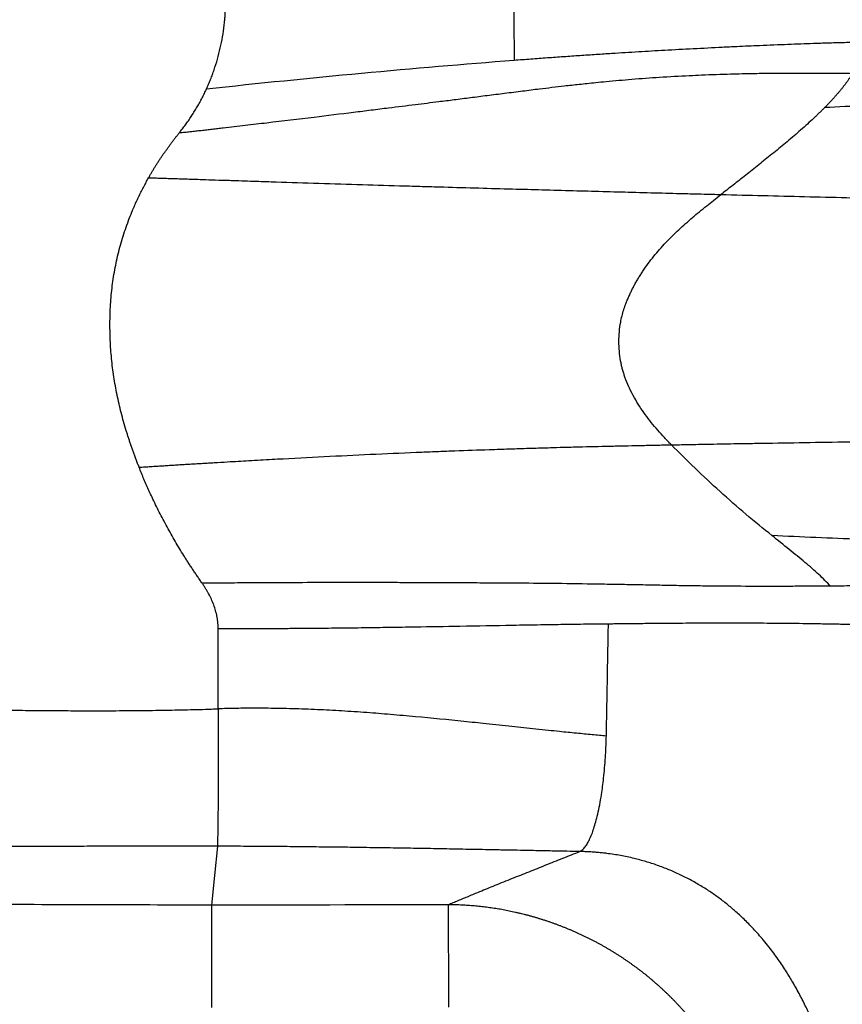
# Model space of a CAD drawing. Extents: x 525 to 609, y 649 to 778.
# Drawn here: x 567 to 578, y 702 to 714 of the extents above; entities that cross this region are included whole.
import ezdxf

# ---------------------------------------------------------------- set-up
doc = ezdxf.new("R2010")
doc.units = 0
doc.header["$MEASUREMENT"] = 0
doc.layers.add('1', color=4, linetype='Continuous')

# ---------------------------------------------------------------- blocks, each defined once
blk = doc.blocks.new('2024 JETSETTER HL')
at = {"layer": '1', "color": 3, "linetype": 'Continuous', "lineweight": 25, "flags": 128}
blk.add_lwpolyline([(44.872, 37.967), (44.835, 37.598), (44.799, 37.228)], dxfattribs=at)
at = {"layer": '1', "color": 3, "linetype": 'Continuous', "lineweight": 25}
for points, knots in [([(44.737, 47.493), (44.741, 47.503), (44.75, 47.522), (44.762, 47.552), (44.775, 47.581), (44.787, 47.611), (44.799, 47.641), (44.81, 47.671), (44.821, 47.701), (44.832, 47.732), (44.854, 47.798), (44.884, 47.9), (44.918, 48.041), (44.944, 48.183), (44.959, 48.298), (44.967, 48.385), (44.971, 48.442), (44.974, 48.5), (44.975, 48.558), (44.976, 48.597), (44.976, 48.617)], [0, 0, 0, 0, 0.027735, 0.055467, 0.083202, 0.110942, 0.138693, 0.166459, 0.194243, 0.222051, 0.249886, 0.374621, 0.499547, 0.624445, 0.749454, 0.799575, 0.849667, 0.899753, 0.949857, 1, 1, 1, 1]), ([(48.599, 48.615), (48.599, 48.579), (48.599, 48.507), (48.599, 48.398), (48.599, 48.289), (48.6, 48.181), (48.6, 48.071), (48.601, 47.962), (48.601, 47.889), (48.601, 47.853)], [0, 0, 0, 0, 0.142009, 0.284396, 0.427104, 0.570076, 0.713256, 0.856583, 1, 1, 1, 1]), ([(48.601, 47.853), (48.636, 47.856), (48.706, 47.861), (48.811, 47.869), (48.915, 47.877), (49.019, 47.884), (49.122, 47.892), (49.224, 47.899), (49.327, 47.906), (49.429, 47.913), (49.53, 47.92), (49.631, 47.927), (49.731, 47.933), (49.909, 47.945), (50.164, 47.96), (50.504, 47.98), (50.855, 47.999), (51.157, 48.014), (51.436, 48.028), (51.711, 48.04), (51.979, 48.051), (52.204, 48.059), (52.372, 48.065), (52.547, 48.071), (52.732, 48.076), (52.856, 48.08), (52.918, 48.082)], [0, 0, 0, 0, 0.0238572, 0.0476333, 0.0713284, 0.0949425, 0.1184756, 0.1419278, 0.1652991, 0.1885894, 0.2117987, 0.2349271, 0.2579744, 0.2809407, 0.3575209, 0.433726, 0.5160642, 0.6015222, 0.6441371, 0.7109685, 0.7941909, 0.8324388, 0.8692171, 0.9121998, 0.9557942, 1, 1, 1, 1]), ([(44.393, 46.94), (44.416, 46.942), (44.463, 46.947), (44.532, 46.955), (44.601, 46.963), (44.67, 46.97), (44.739, 46.978), (44.808, 46.986), (44.877, 46.994), (45.015, 47.01), (45.221, 47.034), (45.603, 47.079), (46.058, 47.134), (46.493, 47.188), (46.805, 47.226), (47.064, 47.259), (47.347, 47.294), (47.621, 47.328), (47.852, 47.357), (48.055, 47.383), (48.266, 47.41), (48.484, 47.438), (48.704, 47.465), (48.954, 47.497), (49.191, 47.525), (49.39, 47.547), (49.522, 47.561), (49.635, 47.573), (49.822, 47.591), (50.089, 47.615), (50.438, 47.64), (50.73, 47.657), (51.028, 47.67), (51.249, 47.678), (51.46, 47.683), (51.59, 47.686), (51.714, 47.688), (51.852, 47.689), (52.008, 47.691), (52.179, 47.691), (52.354, 47.691), (52.528, 47.69), (52.695, 47.689), (52.804, 47.687), (52.857, 47.687)], [0, 0, 0, 0, 0.007792, 0.015586, 0.023383, 0.031182, 0.038984, 0.046788, 0.054595, 0.062404, 0.093771, 0.124909, 0.192614, 0.249996, 0.275575, 0.301177, 0.340533, 0.374993, 0.398022, 0.422043, 0.44705, 0.473037, 0.499996, 0.525389, 0.562498, 0.584737, 0.596635, 0.609523, 0.624997, 0.663541, 0.705199, 0.749997, 0.76844, 0.812498, 0.829752, 0.844959, 0.85956, 0.874999, 0.89531, 0.91632, 0.938027, 0.959641, 0.9803, 1, 1, 1, 1]), ([(52.84, 47.661), (52.837, 47.656), (52.83, 47.646), (52.82, 47.631), (52.81, 47.616), (52.8, 47.6), (52.789, 47.585), (52.778, 47.57), (52.767, 47.555), (52.755, 47.54), (52.743, 47.525), (52.732, 47.509), (52.719, 47.494), (52.707, 47.479), (52.691, 47.459), (52.67, 47.435), (52.644, 47.405), (52.618, 47.376), (52.591, 47.346), (52.563, 47.316), (52.534, 47.286), (52.514, 47.266), (52.504, 47.256)], [0, 0, 0, 0, 0.0390742, 0.0779898, 0.1167521, 0.1553672, 0.1938409, 0.2321795, 0.2703895, 0.3084778, 0.3464513, 0.3843174, 0.4220837, 0.4597581, 0.4973488, 0.5686687, 0.6400478, 0.7115462, 0.7832258, 0.8551507, 0.9273865, 1, 1, 1, 1]), ([(44.402, 46.951), (44.409, 46.959), (44.422, 46.976), (44.442, 47.001), (44.461, 47.026), (44.48, 47.052), (44.498, 47.078), (44.517, 47.104), (44.535, 47.13), (44.552, 47.157), (44.569, 47.184), (44.586, 47.211), (44.603, 47.238), (44.619, 47.265), (44.635, 47.293), (44.65, 47.321), (44.666, 47.349), (44.68, 47.378), (44.695, 47.406), (44.709, 47.435), (44.723, 47.464), (44.732, 47.483), (44.737, 47.493)], [0, 0, 0, 0, 0.050028, 0.100005, 0.149939, 0.199838, 0.24971, 0.299562, 0.349404, 0.399243, 0.449087, 0.498944, 0.548823, 0.598731, 0.648676, 0.698666, 0.748709, 0.798814, 0.848987, 0.899238, 0.949573, 1, 1, 1, 1]), ([(56.655, 47.312), (56.567, 47.314), (56.479, 47.316), (56.304, 47.319), (56.217, 47.32), (55.955, 47.324), (55.779, 47.326), (55.429, 47.327), (55.255, 47.328), (54.908, 47.326), (54.735, 47.324), (54.478, 47.321), (54.392, 47.32), (54.221, 47.316), (54.135, 47.315), (53.877, 47.309), (53.705, 47.304), (53.361, 47.293), (53.189, 47.286), (52.846, 47.272), (52.675, 47.265), (52.504, 47.256)], [0, 0, 0, 0, 0.0625, 0.0625, 0.125, 0.125, 0.25, 0.25, 0.375, 0.375, 0.5, 0.5, 0.5625, 0.5625, 0.625, 0.625, 0.75, 0.75, 0.875, 0.875, 1, 1, 1, 1]), ([(52.504, 47.256), (52.499, 47.251), (52.49, 47.241), (52.475, 47.226), (52.459, 47.211), (52.444, 47.196), (52.428, 47.181), (52.412, 47.166), (52.396, 47.15), (52.38, 47.135), (52.364, 47.12), (52.326, 47.084), (52.266, 47.029), (52.183, 46.955), (52.097, 46.881), (52.014, 46.81), (51.928, 46.739), (51.815, 46.647), (51.676, 46.535), (51.54, 46.427), (51.433, 46.343), (51.353, 46.281), (51.276, 46.221), (51.226, 46.182), (51.202, 46.164)], [0, 0, 0, 0, 0.0123092, 0.0246915, 0.0371496, 0.0496859, 0.0623028, 0.0750027, 0.087788, 0.1006611, 0.1136244, 0.1266801, 0.1888147, 0.2540496, 0.3159468, 0.3817625, 0.4431745, 0.5092281, 0.6356688, 0.7602654, 0.8215779, 0.8820578, 0.9448014, 1, 1, 1, 1]), ([(44.008, 46.375), (44.015, 46.386), (44.028, 46.409), (44.048, 46.443), (44.068, 46.476), (44.089, 46.51), (44.11, 46.544), (44.131, 46.577), (44.153, 46.61), (44.175, 46.644), (44.198, 46.677), (44.221, 46.71), (44.245, 46.743), (44.268, 46.776), (44.293, 46.809), (44.317, 46.842), (44.342, 46.875), (44.368, 46.907), (44.385, 46.929), (44.393, 46.94)], [0, 0, 0, 0, 0.057144, 0.114471, 0.171986, 0.229696, 0.287606, 0.345721, 0.404045, 0.462586, 0.521347, 0.580334, 0.639551, 0.699006, 0.758701, 0.818643, 0.878836, 0.939286, 1, 1, 1, 1]), ([(43.888, 42.734), (43.882, 42.75), (43.869, 42.781), (43.851, 42.829), (43.834, 42.876), (43.817, 42.923), (43.8, 42.969), (43.785, 43.015), (43.769, 43.06), (43.755, 43.105), (43.741, 43.149), (43.708, 43.254), (43.662, 43.418), (43.609, 43.645), (43.569, 43.871), (43.54, 44.101), (43.524, 44.334), (43.521, 44.531), (43.524, 44.689), (43.531, 44.808), (43.541, 44.926), (43.559, 45.081), (43.591, 45.273), (43.645, 45.501), (43.713, 45.725), (43.776, 45.893), (43.824, 46.007), (43.852, 46.069), (43.881, 46.13), (43.911, 46.192), (43.942, 46.253), (43.975, 46.314), (43.997, 46.355), (44.008, 46.375)], [0, 0, 0, 0, 0.013713, 0.02725, 0.040611, 0.053797, 0.066808, 0.079646, 0.092311, 0.104805, 0.117127, 0.12928, 0.192418, 0.253099, 0.314662, 0.375258, 0.437358, 0.499889, 0.531733, 0.563258, 0.594493, 0.625468, 0.687506, 0.74909, 0.810981, 0.873128, 0.891032, 0.909001, 0.927039, 0.945152, 0.963346, 0.981627, 1, 1, 1, 1]), ([(44.008, 46.375), (44.03, 46.374), (44.075, 46.373), (44.144, 46.37), (44.216, 46.368), (44.292, 46.365), (44.371, 46.363), (44.454, 46.36), (44.549, 46.357), (44.665, 46.353), (44.812, 46.348), (44.95, 46.344), (45.136, 46.338), (45.347, 46.331), (45.708, 46.319), (46.154, 46.305), (46.693, 46.289), (47.135, 46.275), (47.474, 46.265), (47.786, 46.256), (48.155, 46.245), (48.567, 46.234), (48.962, 46.223), (49.34, 46.213), (49.716, 46.202), (50.089, 46.193), (50.397, 46.184), (50.647, 46.178), (50.823, 46.173), (51.01, 46.169), (51.132, 46.166), (51.202, 46.164)], [0, 0, 0, 0, 0.008378, 0.017208, 0.026491, 0.036227, 0.046418, 0.057065, 0.068168, 0.083168, 0.102059, 0.125146, 0.136433, 0.174366, 0.206808, 0.277303, 0.349588, 0.420754, 0.455054, 0.487606, 0.548666, 0.608326, 0.661563, 0.717988, 0.772873, 0.82801, 0.885758, 0.913111, 0.942855, 0.967221, 1, 1, 1, 1]), ([(50.578, 43.016), (50.576, 43.018), (50.568, 43.026), (50.554, 43.04), (50.527, 43.068), (50.476, 43.121), (50.406, 43.199), (50.325, 43.296), (50.248, 43.396), (50.178, 43.499), (50.113, 43.607), (50.055, 43.717), (50.016, 43.809), (49.99, 43.879), (49.975, 43.926), (49.961, 43.974), (49.95, 44.023), (49.935, 44.096), (49.922, 44.194), (49.917, 44.316), (49.923, 44.439), (49.937, 44.545), (49.957, 44.637), (49.979, 44.714), (50.002, 44.78), (50.024, 44.836), (50.044, 44.883), (50.066, 44.93), (50.088, 44.976), (50.112, 45.022), (50.137, 45.067), (50.164, 45.112), (50.192, 45.157), (50.232, 45.218), (50.286, 45.295), (50.356, 45.386), (50.431, 45.474), (50.534, 45.587), (50.671, 45.722), (50.814, 45.849), (50.931, 45.948), (51.019, 46.02), (51.11, 46.092), (51.17, 46.139), (51.202, 46.164)], [0, 0, 0, 0, 0.002636, 0.008031, 0.016069, 0.032157, 0.064336, 0.097099, 0.128407, 0.160731, 0.191805, 0.223739, 0.254724, 0.267127, 0.279547, 0.292007, 0.304527, 0.317131, 0.347922, 0.378994, 0.409861, 0.440829, 0.461566, 0.482211, 0.502844, 0.516164, 0.529556, 0.543027, 0.556587, 0.570242, 0.584002, 0.597872, 0.611859, 0.625971, 0.656341, 0.687562, 0.718055, 0.749598, 0.812086, 0.874866, 0.905215, 0.937636, 0.967164, 1, 1, 1, 1]), ([(51.202, 46.164), (51.379, 46.159), (51.555, 46.155), (51.904, 46.146), (52.078, 46.142), (52.428, 46.133), (52.603, 46.129), (52.957, 46.12), (53.135, 46.115), (53.404, 46.108), (53.494, 46.106), (53.674, 46.102), (53.765, 46.099), (53.946, 46.095), (54.038, 46.092), (54.222, 46.088), (54.315, 46.085), (54.597, 46.078), (54.789, 46.073), (55.182, 46.062), (55.382, 46.057), (55.586, 46.052)], [0, 0, 0, 0, 0.125, 0.125, 0.25, 0.25, 0.375, 0.375, 0.5, 0.5, 0.5625, 0.5625, 0.625, 0.625, 0.6875, 0.6875, 0.75, 0.75, 0.875, 0.875, 1, 1, 1, 1]), ([(50.578, 43.016), (50.605, 43.016), (50.662, 43.017), (50.756, 43.019), (50.862, 43.021), (50.981, 43.023), (51.178, 43.027), (51.401, 43.031), (51.759, 43.037), (52.189, 43.044), (52.644, 43.051), (53.012, 43.057), (53.288, 43.062), (53.565, 43.066), (53.771, 43.07), (53.906, 43.072), (53.972, 43.074), (54.047, 43.075), (54.131, 43.077), (54.224, 43.079), (54.326, 43.081), (54.436, 43.083), (54.556, 43.086), (54.685, 43.088), (54.823, 43.092), (54.918, 43.094), (54.968, 43.095)], [0, 0, 0, 0, 0.0180606, 0.0391615, 0.0633049, 0.0904942, 0.1207335, 0.1977796, 0.2441854, 0.3681424, 0.4962465, 0.5597144, 0.6231794, 0.6866438, 0.7501078, 0.763234, 0.7782784, 0.7952408, 0.8141214, 0.8349202, 0.8576372, 0.8822726, 0.9088265, 0.937299, 0.9676901, 1, 1, 1, 1]), ([(43.888, 42.734), (43.912, 42.735), (43.961, 42.738), (44.035, 42.743), (44.108, 42.748), (44.181, 42.752), (44.254, 42.757), (44.327, 42.762), (44.4, 42.766), (44.472, 42.771), (44.545, 42.775), (44.617, 42.779), (44.689, 42.784), (44.76, 42.788), (44.863, 42.794), (45.032, 42.804), (45.275, 42.818), (45.508, 42.831), (45.849, 42.85), (46.287, 42.872), (46.869, 42.9), (47.323, 42.92), (47.652, 42.933), (47.935, 42.944), (48.191, 42.953), (48.45, 42.962), (48.597, 42.967), (48.738, 42.971), (48.849, 42.975), (48.969, 42.978), (49.11, 42.982), (49.275, 42.987), (49.529, 42.993), (49.784, 42.999), (50.035, 43.005), (50.185, 43.008), (50.303, 43.01), (50.389, 43.012), (50.467, 43.014), (50.53, 43.015), (50.564, 43.015), (50.578, 43.016)], [0, 0, 0, 0, 0.010195, 0.020403, 0.030614, 0.040819, 0.051009, 0.061177, 0.071318, 0.081428, 0.091504, 0.101543, 0.111547, 0.121514, 0.131448, 0.154523, 0.192365, 0.233214, 0.252798, 0.33598, 0.418889, 0.503019, 0.534404, 0.564781, 0.629807, 0.650742, 0.683666, 0.69803, 0.716651, 0.735893, 0.755074, 0.783812, 0.814809, 0.878322, 0.908868, 0.939301, 0.953701, 0.968094, 0.982668, 0.992877, 1, 1, 1, 1]), ([(51.841, 41.875), (51.735, 41.96), (51.625, 42.05), (51.406, 42.235), (51.297, 42.331), (51.082, 42.525), (50.977, 42.624), (50.773, 42.821), (50.675, 42.919), (50.578, 43.016)], [0, 0, 0, 0, 0.25, 0.25, 0.5, 0.5, 0.75, 0.75, 1, 1, 1, 1]), ([(44.681, 41.275), (44.671, 41.289), (44.651, 41.318), (44.622, 41.361), (44.592, 41.404), (44.563, 41.447), (44.535, 41.491), (44.506, 41.534), (44.478, 41.578), (44.422, 41.667), (44.341, 41.802), (44.238, 41.984), (44.141, 42.169), (44.068, 42.319), (44.016, 42.432), (43.982, 42.508), (43.949, 42.583), (43.918, 42.658), (43.898, 42.709), (43.888, 42.734)], [0, 0, 0, 0, 0.031328, 0.062653, 0.093978, 0.125305, 0.156635, 0.187971, 0.219316, 0.25067, 0.37707, 0.502401, 0.62879, 0.752911, 0.80336, 0.853285, 0.902695, 0.951597, 1, 1, 1, 1]), ([(52.576, 41.238), (52.533, 41.287), (52.485, 41.335), (52.378, 41.435), (52.319, 41.485), (52.194, 41.59), (52.127, 41.645), (51.988, 41.757), (51.915, 41.815), (51.841, 41.875)], [0, 0, 0, 0, 0.25, 0.25, 0.5, 0.5, 0.75, 0.75, 1, 1, 1, 1]), ([(56.3, 41.839), (55.918, 41.822), (55.54, 41.812), (54.79, 41.802), (54.419, 41.802), (53.681, 41.809), (53.313, 41.817), (52.762, 41.834), (52.578, 41.841), (52.21, 41.856), (52.026, 41.865), (51.841, 41.875)], [0, 0, 0, 0, 0.25, 0.25, 0.5, 0.5, 0.75, 0.75, 0.875, 0.875, 1, 1, 1, 1]), ([(52.576, 41.238), (52.542, 41.238), (52.456, 41.238), (52.298, 41.237), (52.077, 41.236), (51.847, 41.235), (51.53, 41.236), (51.231, 41.237), (50.911, 41.241), (50.672, 41.244), (50.432, 41.249), (50.195, 41.254), (49.954, 41.258), (49.625, 41.264), (49.214, 41.27), (48.822, 41.274), (48.522, 41.276), (48.291, 41.277), (48.024, 41.279), (47.75, 41.28), (47.481, 41.281), (47.23, 41.282), (46.977, 41.283), (46.627, 41.283), (46.202, 41.283), (45.808, 41.282), (45.544, 41.281), (45.388, 41.28), (45.236, 41.279), (45.09, 41.278), (44.949, 41.277), (44.813, 41.276), (44.725, 41.276), (44.681, 41.275)], [0, 0, 0, 0, 0.013434, 0.034269, 0.062506, 0.101053, 0.125028, 0.187551, 0.21897, 0.250064, 0.281314, 0.312558, 0.34219, 0.375036, 0.43953, 0.500013, 0.5245, 0.553505, 0.587024, 0.625049, 0.656311, 0.687559, 0.718329, 0.750061, 0.817284, 0.875033, 0.894814, 0.913954, 0.932452, 0.950307, 0.967517, 0.984082, 1, 1, 1, 1]), ([(44.882, 40.705), (44.882, 40.711), (44.882, 40.722), (44.881, 40.739), (44.88, 40.755), (44.879, 40.772), (44.877, 40.789), (44.875, 40.806), (44.873, 40.823), (44.87, 40.84), (44.864, 40.876), (44.85, 40.931), (44.827, 41.004), (44.797, 41.075), (44.769, 41.133), (44.744, 41.177), (44.724, 41.21), (44.703, 41.243), (44.689, 41.264), (44.681, 41.275)], [0, 0, 0, 0, 0.027202, 0.054486, 0.081866, 0.109353, 0.136961, 0.1647, 0.192582, 0.22062, 0.248824, 0.372088, 0.498449, 0.622552, 0.749483, 0.811248, 0.873551, 0.936451, 1, 1, 1, 1]), ([(53.593, 41.254), (53.559, 41.253), (53.493, 41.252), (53.396, 41.25), (53.292, 41.248), (53.165, 41.246), (53.017, 41.243), (52.861, 41.241), (52.715, 41.24), (52.621, 41.239), (52.576, 41.238)], [0, 0, 0, 0, 0.1013985, 0.1966473, 0.2857557, 0.4090576, 0.5714582, 0.7245134, 0.8673664, 1, 1, 1, 1]), ([(44.882, 40.705), (44.903, 40.705), (44.946, 40.705), (45.01, 40.705), (45.076, 40.705), (45.143, 40.705), (45.211, 40.705), (45.281, 40.706), (45.352, 40.706), (45.424, 40.706), (45.497, 40.706), (45.571, 40.707), (45.647, 40.707), (45.723, 40.708), (45.801, 40.708), (45.88, 40.709), (45.961, 40.709), (46.042, 40.71), (46.194, 40.711), (46.418, 40.714), (46.72, 40.717), (47.035, 40.722), (47.437, 40.728), (47.955, 40.737), (48.481, 40.747), (48.902, 40.754), (49.16, 40.758), (49.352, 40.761), (49.508, 40.763), (49.652, 40.765), (49.743, 40.766), (49.787, 40.766)], [0, 0, 0, 0, 0.012714, 0.025673, 0.038878, 0.052328, 0.066024, 0.079967, 0.094158, 0.108596, 0.123283, 0.138219, 0.153404, 0.168838, 0.184522, 0.200456, 0.21664, 0.233074, 0.249759, 0.308098, 0.369178, 0.432999, 0.499558, 0.614251, 0.749749, 0.823176, 0.874913, 0.9101, 0.942674, 0.972639, 1, 1, 1, 1]), ([(49.761, 39.354), (49.762, 39.413), (49.764, 39.531), (49.769, 39.766), (49.774, 40.06), (49.779, 40.349), (49.783, 40.584), (49.785, 40.702), (49.787, 40.766)], [0, 0, 0, 0, 0.125, 0.250001, 0.500002, 0.750002, 0.863873, 1, 1, 1, 1]), ([(49.787, 40.766), (49.809, 40.766), (49.859, 40.767), (49.939, 40.768), (50.031, 40.769), (50.135, 40.77), (50.25, 40.771), (50.376, 40.772), (50.534, 40.774), (50.707, 40.775), (50.89, 40.776), (51.059, 40.776), (51.283, 40.777), (51.567, 40.776), (51.856, 40.775), (52.094, 40.772), (52.274, 40.77), (52.461, 40.767), (52.587, 40.765), (52.654, 40.763)], [0, 0, 0, 0, 0.023555, 0.051162, 0.08282, 0.118529, 0.158292, 0.202112, 0.249996, 0.3228, 0.382825, 0.441126, 0.499999, 0.616998, 0.739248, 0.803349, 0.866933, 0.928749, 1, 1, 1, 1]), ([(52.654, 40.763), (52.677, 40.763), (52.725, 40.762), (52.802, 40.761), (52.887, 40.759), (52.946, 40.759), (52.977, 40.758)], [0, 0, 0, 0, 0.210378, 0.447169, 0.710377, 1, 1, 1, 1]), ([(44.883, 39.696), (44.883, 39.787), (44.883, 39.965), (44.883, 40.224), (44.882, 40.469), (44.882, 40.628), (44.882, 40.705)], [0, 0, 0, 0, 0.27109, 0.528329, 0.7714, 1, 1, 1, 1]), ([(39.732, 39.705), (39.756, 39.705), (39.805, 39.705), (39.878, 39.705), (39.953, 39.705), (40.029, 39.705), (40.107, 39.704), (40.186, 39.704), (40.267, 39.704), (40.418, 39.702), (40.653, 39.7), (40.945, 39.697), (41.265, 39.692), (41.595, 39.688), (41.932, 39.683), (42.207, 39.68), (42.408, 39.677), (42.572, 39.676), (42.723, 39.674), (42.929, 39.673), (43.19, 39.672), (43.459, 39.672), (43.682, 39.673), (43.851, 39.674), (44.016, 39.676), (44.178, 39.678), (44.338, 39.681), (44.494, 39.685), (44.646, 39.688), (44.747, 39.691), (44.797, 39.693)], [0, 0, 0, 0, 0.014678, 0.029623, 0.044839, 0.060325, 0.076082, 0.092113, 0.108417, 0.124997, 0.18382, 0.249992, 0.300345, 0.374995, 0.446605, 0.499999, 0.53695, 0.565258, 0.596765, 0.625805, 0.685949, 0.749982, 0.783392, 0.8162, 0.848398, 0.879977, 0.910933, 0.941259, 0.97095, 1, 1, 1, 1]), ([(44.883, 39.696), (44.884, 39.595), (44.884, 39.492), (44.884, 39.288), (44.883, 39.085), (44.882, 38.797), (44.881, 38.536), (44.879, 38.313), (44.877, 38.137), (44.875, 38.056), (44.873, 37.996), (44.872, 37.977), (44.872, 37.967)], [0, 0, 0, 0, 0.125, 0.125, 0.25, 0.375, 0.5, 0.625, 0.75, 0.875, 0.875, 1, 1, 1, 1]), ([(49.761, 39.354), (49.731, 39.357), (49.672, 39.362), (49.58, 39.37), (49.483, 39.379), (49.383, 39.389), (49.278, 39.399), (49.161, 39.411), (49.026, 39.425), (48.877, 39.44), (48.724, 39.456), (48.516, 39.479), (48.266, 39.506), (47.863, 39.548), (47.463, 39.588), (47.054, 39.624), (46.745, 39.649), (46.439, 39.669), (46.127, 39.686), (45.819, 39.697), (45.576, 39.702), (45.403, 39.703), (45.297, 39.703), (45.192, 39.703), (45.088, 39.701), (44.986, 39.699), (44.917, 39.697), (44.883, 39.696)], [0, 0, 0, 0, 0.018662, 0.038211, 0.058647, 0.079968, 0.102176, 0.125268, 0.154322, 0.188032, 0.219437, 0.250832, 0.318746, 0.376387, 0.501668, 0.565723, 0.626546, 0.689956, 0.751032, 0.814184, 0.875357, 0.896618, 0.917683, 0.938554, 0.95923, 0.979711, 1, 1, 1, 1]), ([(49.425, 37.901), (49.427, 37.902), (49.431, 37.904), (49.437, 37.907), (49.443, 37.91), (49.45, 37.915), (49.459, 37.922), (49.471, 37.933), (49.487, 37.95), (49.503, 37.971), (49.523, 38.001), (49.548, 38.049), (49.577, 38.115), (49.613, 38.217), (49.646, 38.34), (49.678, 38.488), (49.698, 38.605), (49.714, 38.718), (49.728, 38.83), (49.74, 38.952), (49.747, 39.052), (49.752, 39.12), (49.754, 39.157), (49.755, 39.195), (49.757, 39.233), (49.758, 39.273), (49.76, 39.313), (49.76, 39.341), (49.761, 39.354)], [0, 0, 0, 0, 0.01098, 0.022726, 0.035233, 0.048499, 0.062523, 0.089235, 0.125041, 0.156378, 0.187558, 0.250061, 0.318334, 0.375065, 0.499949, 0.572078, 0.642799, 0.69628, 0.749955, 0.812725, 0.874957, 0.891764, 0.908902, 0.926378, 0.944209, 0.962416, 0.981012, 1, 1, 1, 1]), ([(44.872, 37.967), (44.843, 37.967), (44.786, 37.967), (44.7, 37.968), (44.615, 37.968), (44.53, 37.968), (44.445, 37.968), (44.36, 37.968), (44.276, 37.968), (44.192, 37.968), (44.107, 37.968), (44.023, 37.968), (43.94, 37.968), (43.856, 37.968), (43.773, 37.968), (43.689, 37.967), (43.606, 37.967), (43.523, 37.967), (43.441, 37.967), (43.358, 37.967), (43.248, 37.967), (43.111, 37.966), (42.947, 37.966), (42.786, 37.965), (42.625, 37.965), (42.466, 37.964), (42.309, 37.963), (42.154, 37.963), (42, 37.962), (41.847, 37.961), (41.746, 37.96), (41.696, 37.96)], [0, 0, 0, 0, 0.0267688, 0.0534853, 0.0801497, 0.1067624, 0.1333237, 0.1598339, 0.1862934, 0.2127026, 0.2390618, 0.2653716, 0.2916322, 0.3178441, 0.3440077, 0.3701235, 0.3961919, 0.4222134, 0.4481884, 0.4741174, 0.5000009, 0.5519546, 0.6034633, 0.6545309, 0.7051617, 0.7553598, 0.8051291, 0.8544739, 0.903398, 0.9519054, 1, 1, 1, 1]), ([(49.425, 37.901), (49.372, 37.902), (49.257, 37.905), (49.073, 37.908), (48.906, 37.911), (48.745, 37.915), (48.626, 37.917), (48.522, 37.919), (48.462, 37.92), (48.395, 37.921), (48.301, 37.923), (48.171, 37.926), (47.984, 37.929), (47.757, 37.934), (47.478, 37.939), (47.19, 37.944), (46.899, 37.948), (46.613, 37.953), (46.378, 37.956), (46.187, 37.958), (45.993, 37.96), (45.749, 37.963), (45.506, 37.965), (45.311, 37.966), (45.168, 37.967), (45.051, 37.967), (44.954, 37.967), (44.901, 37.967), (44.872, 37.967)], [0, 0, 0, 0, 0.036611, 0.078291, 0.124999, 0.149767, 0.187498, 0.205236, 0.22005, 0.228218, 0.249997, 0.283579, 0.315299, 0.375541, 0.435511, 0.500002, 0.565299, 0.626608, 0.687113, 0.717563, 0.750008, 0.812447, 0.875002, 0.906205, 0.937501, 0.966213, 0.981216, 1, 1, 1, 1]), ([(47.772, 37.233), (47.793, 37.242), (47.835, 37.259), (47.898, 37.286), (47.964, 37.313), (48.031, 37.341), (48.1, 37.369), (48.21, 37.415), (48.37, 37.48), (48.577, 37.563), (48.789, 37.648), (49, 37.732), (49.179, 37.803), (49.321, 37.86), (49.392, 37.888), (49.425, 37.901)], [0, 0, 0, 0, 0.039531, 0.079922, 0.12117, 0.163268, 0.206213, 0.249999, 0.368597, 0.499997, 0.624998, 0.749999, 0.875, 0.940756, 1, 1, 1, 1]), ([(52.726, 34.264), (52.725, 34.276), (52.723, 34.301), (52.719, 34.338), (52.715, 34.375), (52.71, 34.412), (52.705, 34.45), (52.7, 34.488), (52.695, 34.526), (52.689, 34.564), (52.683, 34.603), (52.669, 34.69), (52.644, 34.823), (52.611, 34.97), (52.582, 35.086), (52.55, 35.204), (52.506, 35.35), (52.458, 35.491), (52.418, 35.598), (52.38, 35.696), (52.329, 35.818), (52.26, 35.967), (52.182, 36.122), (52.102, 36.263), (52.015, 36.406), (51.921, 36.548), (51.822, 36.68), (51.718, 36.809), (51.614, 36.927), (51.494, 37.049), (51.379, 37.155), (51.265, 37.251), (51.15, 37.338), (51.029, 37.421), (50.898, 37.501), (50.783, 37.564), (50.688, 37.61), (50.618, 37.643), (50.547, 37.673), (50.475, 37.701), (50.403, 37.728), (50.33, 37.753), (50.257, 37.775), (50.183, 37.796), (50.078, 37.823), (49.94, 37.852), (49.806, 37.873), (49.71, 37.884), (49.653, 37.89), (49.596, 37.894), (49.539, 37.898), (49.482, 37.9), (49.444, 37.901), (49.425, 37.901)], [0, 0, 0, 0, 0.006043, 0.012142, 0.018298, 0.024511, 0.030781, 0.037109, 0.043495, 0.049939, 0.056441, 0.063002, 0.094253, 0.124955, 0.139947, 0.156065, 0.188771, 0.220838, 0.235793, 0.250022, 0.278263, 0.3088, 0.341644, 0.3768, 0.40198, 0.438749, 0.476951, 0.499932, 0.537426, 0.57128, 0.603448, 0.631747, 0.6607, 0.688834, 0.718582, 0.750023, 0.76478, 0.779429, 0.793969, 0.808402, 0.822726, 0.836944, 0.851055, 0.86506, 0.878959, 0.910243, 0.940757, 0.950892, 0.96092, 0.970844, 0.980663, 0.990381, 1, 1, 1, 1]), ([(44.799, 37.228), (44.799, 37.221), (44.799, 37.208), (44.799, 37.17), (44.799, 37.144), (44.799, 37.081), (44.799, 37.043), (44.799, 36.954), (44.799, 36.903), (44.799, 36.789), (44.799, 36.726), (44.799, 36.59), (44.799, 36.517), (44.799, 36.363), (44.799, 36.282), (44.798, 36.115), (44.798, 36.028), (44.798, 35.941)], [0, 0, 0, 0, 0.125, 0.125, 0.25, 0.25, 0.375, 0.375, 0.5, 0.5, 0.625, 0.625, 0.75, 0.75, 0.875, 0.875, 1, 1, 1, 1]), ([(51.714, 33.769), (51.712, 33.782), (51.708, 33.809), (51.702, 33.848), (51.696, 33.887), (51.689, 33.926), (51.682, 33.965), (51.675, 34.004), (51.667, 34.043), (51.659, 34.082), (51.65, 34.12), (51.641, 34.159), (51.632, 34.197), (51.622, 34.236), (51.612, 34.274), (51.601, 34.312), (51.59, 34.35), (51.579, 34.388), (51.567, 34.426), (51.555, 34.463), (51.543, 34.501), (51.53, 34.538), (51.517, 34.576), (51.503, 34.613), (51.49, 34.65), (51.475, 34.686), (51.461, 34.723), (51.446, 34.76), (51.431, 34.796), (51.415, 34.832), (51.399, 34.868), (51.383, 34.904), (51.366, 34.94), (51.349, 34.975), (51.332, 35.011), (51.314, 35.046), (51.296, 35.081), (51.278, 35.116), (51.259, 35.15), (51.24, 35.185), (51.22, 35.219), (51.201, 35.253), (51.181, 35.287), (51.16, 35.321), (51.14, 35.354), (51.119, 35.387), (51.097, 35.42), (51.076, 35.453), (51.054, 35.486), (51.031, 35.518), (51.009, 35.551), (50.986, 35.583), (50.963, 35.614), (50.939, 35.646), (50.915, 35.677), (50.891, 35.708), (50.867, 35.739), (50.842, 35.77), (50.817, 35.8), (50.792, 35.83), (50.766, 35.86), (50.74, 35.89), (50.714, 35.919), (50.687, 35.948), (50.66, 35.977), (50.633, 36.005), (50.606, 36.034), (50.578, 36.062), (50.55, 36.09), (50.522, 36.117), (50.493, 36.144), (50.465, 36.171), (50.435, 36.198), (50.406, 36.224), (50.376, 36.25), (50.347, 36.276), (50.316, 36.301), (50.286, 36.327), (50.256, 36.351), (50.225, 36.376), (50.194, 36.4), (50.162, 36.424), (50.131, 36.447), (50.099, 36.47), (50.067, 36.493), (50.035, 36.516), (50.003, 36.538), (49.97, 36.56), (49.938, 36.581), (49.905, 36.602), (49.872, 36.623), (49.838, 36.644), (49.805, 36.664), (49.771, 36.684), (49.737, 36.703), (49.703, 36.723), (49.669, 36.741), (49.635, 36.76), (49.6, 36.778), (49.566, 36.796), (49.531, 36.813), (49.496, 36.831), (49.461, 36.847), (49.425, 36.864), (49.39, 36.88), (49.354, 36.896), (49.318, 36.911), (49.283, 36.926), (49.247, 36.941), (49.21, 36.955), (49.174, 36.969), (49.138, 36.983), (49.101, 36.996), (49.065, 37.009), (49.028, 37.022), (48.991, 37.034), (48.954, 37.046), (48.917, 37.057), (48.88, 37.069), (48.843, 37.079), (48.805, 37.09), (48.768, 37.1), (48.73, 37.11), (48.693, 37.119), (48.655, 37.128), (48.617, 37.137), (48.579, 37.145), (48.541, 37.153), (48.503, 37.161), (48.465, 37.168), (48.427, 37.175), (48.389, 37.181), (48.351, 37.187), (48.312, 37.193), (48.274, 37.198), (48.235, 37.203), (48.197, 37.208), (48.159, 37.212), (48.12, 37.216), (48.081, 37.219), (48.043, 37.222), (48.004, 37.225), (47.966, 37.227), (47.927, 37.229), (47.888, 37.231), (47.85, 37.232), (47.811, 37.233), (47.785, 37.233), (47.772, 37.233)], [0, 0, 0, 0, 0.00694, 0.013875, 0.020807, 0.027735, 0.03466, 0.041581, 0.048499, 0.055414, 0.062326, 0.069235, 0.076141, 0.083045, 0.089946, 0.096845, 0.103742, 0.110636, 0.117528, 0.124419, 0.131307, 0.138194, 0.145079, 0.151962, 0.158844, 0.165725, 0.172604, 0.179481, 0.186358, 0.193233, 0.200108, 0.206981, 0.213853, 0.220725, 0.227595, 0.234465, 0.241334, 0.248203, 0.25507, 0.261938, 0.268805, 0.275671, 0.282537, 0.289403, 0.296269, 0.303134, 0.309999, 0.316865, 0.32373, 0.330595, 0.337461, 0.344326, 0.351192, 0.358058, 0.364925, 0.371792, 0.37866, 0.385528, 0.392397, 0.399267, 0.406138, 0.413009, 0.419882, 0.426756, 0.433631, 0.440507, 0.447385, 0.454264, 0.461145, 0.468028, 0.474913, 0.4818, 0.488689, 0.49558, 0.502473, 0.509363, 0.516248, 0.523129, 0.530007, 0.53688, 0.54375, 0.550616, 0.557479, 0.564339, 0.571195, 0.578049, 0.584899, 0.591747, 0.598592, 0.605435, 0.612275, 0.619113, 0.625948, 0.632782, 0.639613, 0.646442, 0.653269, 0.660094, 0.666918, 0.67374, 0.68056, 0.687378, 0.694195, 0.70101, 0.707824, 0.714636, 0.721447, 0.728257, 0.735066, 0.741873, 0.748679, 0.755484, 0.762287, 0.76909, 0.775891, 0.782692, 0.789491, 0.79629, 0.803088, 0.809885, 0.81668, 0.823476, 0.83027, 0.837064, 0.843856, 0.850649, 0.85744, 0.864231, 0.871022, 0.877812, 0.884601, 0.89139, 0.898179, 0.904967, 0.911755, 0.918543, 0.92533, 0.932118, 0.938905, 0.945692, 0.95248, 0.959267, 0.966055, 0.972843, 0.979632, 0.986421, 0.99321, 1, 1, 1, 1]), ([(47.772, 37.233), (47.772, 37.225), (47.772, 37.212), (47.772, 37.174), (47.772, 37.149), (47.773, 37.086), (47.773, 37.047), (47.773, 36.958), (47.773, 36.908), (47.774, 36.794), (47.774, 36.731), (47.775, 36.595), (47.775, 36.522), (47.776, 36.368), (47.776, 36.286), (47.777, 36.119), (47.777, 36.033), (47.777, 35.946)], [0, 0, 0, 0, 0.125, 0.125, 0.25, 0.25, 0.375, 0.375, 0.5, 0.5, 0.625, 0.625, 0.75, 0.75, 0.875, 0.875, 1, 1, 1, 1])]:
    blk.add_open_spline(points, degree=3, knots=knots, dxfattribs=at)
for points in [[(44.737, 47.493), (46.034, 47.633), (47.346, 47.756), (48.601, 47.853)], [(44.393, 46.94), (44.396, 46.943), (44.399, 46.947), (44.402, 46.951)], [(44.797, 39.693), (44.826, 39.694), (44.855, 39.695), (44.883, 39.696)], [(44.799, 37.228), (43.764, 37.229), (42.729, 37.232), (41.694, 37.237)], [(47.772, 37.233), (46.782, 37.229), (45.791, 37.228), (44.799, 37.228)]]:
    blk.add_open_spline(points, degree=3, dxfattribs=at)

msp = doc.modelspace()

# ---------------------------------------------------------------- block references
at = {"layer": '1'}
msp.add_blockref('2024 JETSETTER HL', (525.042, 666.116), dxfattribs=at)

doc.saveas('drawing.dxf')
